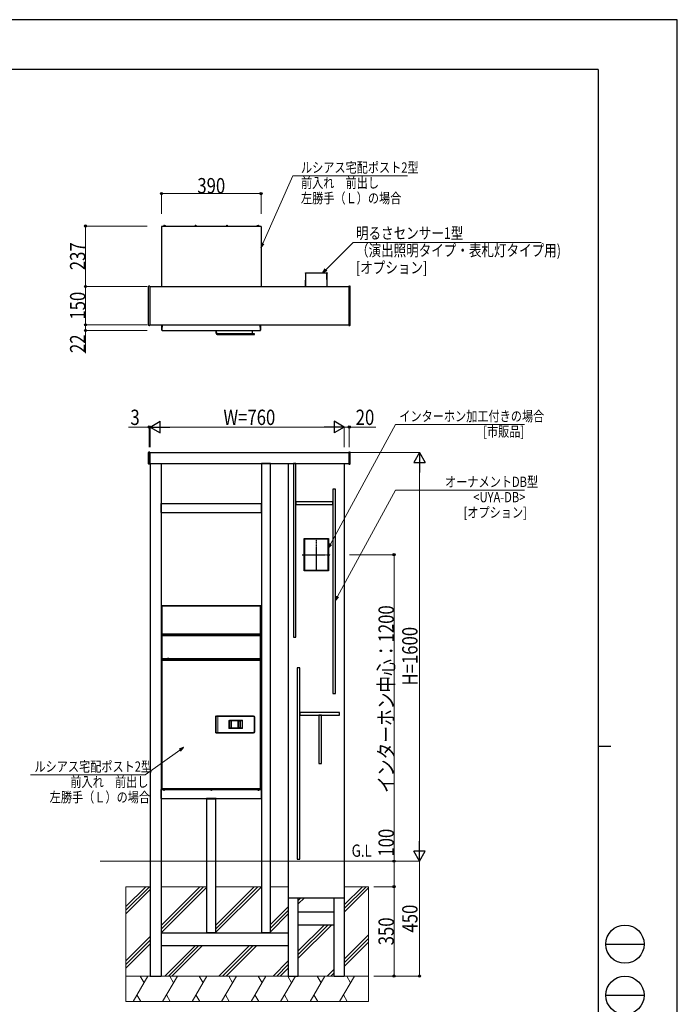
# Model space of a CAD drawing. Units: millimetres. Extents: x 0 to 8410, y 0 to 5940.
# Drawn here: x 5836 to 8410, y 2085 to 5940 of the extents above; entities that cross this region are included whole.
import ezdxf

# ---------------------------------------------------------------- set-up
doc = ezdxf.new("R2010")
doc.units = ezdxf.units.MM
for name, pattern in [('YCENTER_1', [13, 10, -1, 1, -1]), ('YDIVIDE_1', [15, 10, -1, 1, -1, 1, -1]), ('YHIDDEN_1', [4, 3, -1])]:
    doc.linetypes.add(name, pattern=pattern)
for name, color, linetype, lineweight in [('USER1', 3, 'Continuous', 13), ('YKK_13', 4, 'Continuous', 30), ('YKK_A1', 4, 'Continuous', 30), ('YKK_D', 6, 'Continuous', 13), ('YKK_ZWAK', 7, 'Continuous', 30), ('YSS_K', 3, 'Continuous', 13)]:
    doc.layers.add(name, color=color, linetype=linetype, lineweight=lineweight)
doc.styles.add('text-b', font='extslim2.shx', dxfattribs={"width": 0.8, "bigfont": 'extfont2.shx'})

msp = doc.modelspace()

# ---------------------------------------------------------------- linework, layer by layer
at = {"layer": 'YKK_13'}
for p, q in [((6391.9, 5130.6), (6390.5, 5130.6)), ((6390.5, 5130.6), (6390.5, 4895)), ((6391.9, 5132), (6779.1, 5132)), ((6391.9, 5132), (6391.9, 5130.6)), ((6398.1, 5132), (6398.1, 5132.5)), ((6404.6, 5132.5), (6398.1, 5132.5)), ((6402, 5133.5), (6400.6, 5133.5)), ((6404.6, 5132.5), (6404.6, 5132)), ((6406, 5132.3), (6404.6, 5132.3)), ((6520.8, 5132), (6520.8, 5132.5)), ((6527.3, 5132.5), (6520.8, 5132.5)), ((6524.7, 5133.5), (6523.3, 5133.5)), ((6527.3, 5132.5), (6527.3, 5132)), ((6643.8, 5132), (6643.8, 5132.5)), ((6644.3, 5132.5), (6643.8, 5132.5)), ((6650.3, 5132.5), (6644.3, 5132.5)), ((6646.4, 5133.5), (6646.3, 5133.5)), ((6647.7, 5133.5), (6646.4, 5133.5)), ((6650.3, 5132.5), (6650.3, 5132)), ((6766.4, 5132.3), (6765, 5132.3)), ((6766.5, 5132), (6766.5, 5132.5)), ((6768.1, 5132.5), (6766.5, 5132.5)), ((6773, 5132.5), (6768.1, 5132.5)), ((6769.4, 5133.5), (6769, 5133.5)), ((6770.4, 5133.5), (6769.4, 5133.5)), ((6773, 5132.5), (6773, 5132)), ((6779.1, 5130.6), (6779.1, 5132)), ((6780.5, 5130.6), (6779.1, 5130.6)), ((6780.5, 5130.6), (6780.5, 4895)), ((6392.5, 4724.3), (6392.5, 4745)), ((6393.3, 4724.3), (6393.3, 4745)), ((6393.6, 4745), (6393.7, 4738.9)), ((6393.8, 4724.3), (6393.8, 4744.4)), ((6777.2, 4744.4), (6777.2, 4724.3)), ((6777.3, 4738.9), (6777.4, 4745)), ((6777.7, 4745), (6777.7, 4724.3)), ((6778.5, 4745), (6778.5, 4724.3)), ((6392.5, 4724.2), (6392.5, 4724.3)), ((6392.5, 4724.2), (6392.5, 4724.1)), ((6393.8, 4735.5), (6393.3, 4735.5)), ((6393.8, 4724.2), (6393.3, 4724.7)), ((6393.8, 4738.1), (6393.8, 4736.7)), ((6393.8, 4724.3), (6393.8, 4723)), ((6393.8, 4723), (6393.8, 4722.9)), ((6393.8, 4723), (6777.2, 4723)), ((6393.8, 4722.9), (6777.2, 4722.9)), ((6393.9, 4722.9), (6393.9, 4722.7)), ((6393.9, 4722.7), (6777.1, 4722.7)), ((6603.3, 4722.7), (6603.5, 4714.6)), ((6606.5, 4714.6), (6606.3, 4722.7)), ((6750.1, 4709.7), (6611.5, 4709.7)), ((6611.5, 4706.7), (6750.1, 4706.7)), ((6747.5, 4710.2), (6747.3, 4722.7)), ((6754.1, 4709.7), (6750.1, 4709.7)), ((6750.1, 4706.7), (6754.1, 4706.7)), ((6755.1, 4707.7), (6755.1, 4708.7)), ((6777.1, 4722.7), (6777.1, 4722.9)), ((6777.7, 4735.5), (6777.2, 4735.5)), ((6777.7, 4724.7), (6777.2, 4724.2)), ((6777.2, 4723), (6777.2, 4724.3)), ((6777.2, 4722.9), (6777.2, 4723)), ((6777.3, 4736.7), (6777.3, 4738.1)), ((6778.5, 4724.3), (6778.5, 4724.2)), ((6778.5, 4724.1), (6778.5, 4724.2)), ((6907, 4202), (6907, 3522)), ((6917, 4202), (6907, 4202)), ((6917, 3522), (6917, 4202)), ((7062, 4102), (7062, 3302)), ((7072, 4102), (7062, 4102)), ((7072, 3302), (7072, 4102)), ((6917, 4052), (6917, 4042)), ((7062, 4052), (6917, 4052)), ((7062, 4042), (7062, 4052)), ((6917, 4042), (7062, 4042)), ((6907, 3522), (6917, 3522)), ((6922, 3402.3), (6922, 2652.3)), ((6932, 3402.3), (6922, 3402.3)), ((6932, 2652.3), (6932, 3402.3)), ((6390.3, 3362.3), (6390.3, 3384.8)), ((6391.3, 3384.8), (6390.3, 3384.8)), ((6390.3, 3378.8), (6391.3, 3378.8)), ((6390.3, 3368.3), (6391.3, 3368.3)), ((6390.3, 3362.3), (6391.3, 3362.3)), ((6391.3, 3362.3), (6391.3, 3384.8)), ((6779.7, 3362.3), (6779.7, 3384.8)), ((6780.7, 3384.8), (6779.7, 3384.8)), ((6779.7, 3378.8), (6780.7, 3378.8)), ((6779.7, 3368.3), (6780.7, 3368.3)), ((6779.7, 3362.3), (6780.7, 3362.3)), ((6780.7, 3362.3), (6780.7, 3384.8)), ((7062, 3302), (7072, 3302)), ((6932, 3227.3), (6932, 3217.3)), ((7087, 3227.3), (6932, 3227.3)), ((6932, 3217.3), (7087, 3217.3)), ((7007, 3217.3), (7007, 3027.3)), ((7017, 3217.3), (7007, 3217.3)), ((7017, 3027.3), (7017, 3217.3)), ((7087, 3217.3), (7087, 3227.3)), ((6390.3, 3112.3), (6390.3, 3134.8)), ((6391.3, 3134.8), (6390.3, 3134.8)), ((6390.3, 3128.8), (6391.3, 3128.8)), ((6391.3, 3112.3), (6391.3, 3134.8)), ((6779.7, 3112.3), (6779.7, 3134.8)), ((6780.7, 3134.8), (6779.7, 3134.8)), ((6779.7, 3128.8), (6780.7, 3128.8)), ((6780.7, 3112.3), (6780.7, 3134.8)), ((6390.3, 3118.3), (6391.3, 3118.3)), ((6390.3, 3112.3), (6391.3, 3112.3)), ((6779.7, 3118.3), (6780.7, 3118.3)), ((6779.7, 3112.3), (6780.7, 3112.3)), ((7007, 3027.3), (7017, 3027.3)), ((6922, 2652.3), (6932, 2652.3))]:
    msp.add_line(p, q, dxfattribs=at)
at = {"layer": 'YKK_13', "linetype": 'YDIVIDE_1'}
for p, q in [((6391.9, 5130.6), (6390.5, 5130.6)), ((6391.9, 5132), (6391.9, 5130.6)), ((6398.1, 5132), (6398.1, 5132.5)), ((6404.6, 5132.5), (6398.1, 5132.5)), ((6402, 5133.5), (6400.6, 5133.5)), ((6404.6, 5132.5), (6404.6, 5132)), ((6406, 5132.3), (6404.6, 5132.3)), ((6520.8, 5132), (6520.8, 5132.5)), ((6527.3, 5132.5), (6520.8, 5132.5)), ((6524.7, 5133.5), (6523.3, 5133.5)), ((6527.3, 5132.5), (6527.3, 5132)), ((6643.8, 5132), (6643.8, 5132.5)), ((6644.3, 5132.5), (6643.8, 5132.5)), ((6650.3, 5132.5), (6644.3, 5132.5)), ((6646.4, 5133.5), (6646.3, 5133.5)), ((6647.7, 5133.5), (6646.4, 5133.5)), ((6650.3, 5132.5), (6650.3, 5132)), ((6766.4, 5132.3), (6765, 5132.3)), ((6766.5, 5132), (6766.5, 5132.5)), ((6768.1, 5132.5), (6766.5, 5132.5)), ((6773, 5132.5), (6768.1, 5132.5)), ((6769.4, 5133.5), (6769, 5133.5)), ((6770.4, 5133.5), (6769.4, 5133.5)), ((6773, 5132.5), (6773, 5132)), ((6779.1, 5130.6), (6779.1, 5132)), ((6780.5, 5130.6), (6779.1, 5130.6))]:
    msp.add_line(p, q, dxfattribs=at)
at = {"layer": 'YKK_13', "ltscale": 0.5}
for p, q in [((6954, 4948), (6953.1, 4895)), ((6954, 4948), (6954.1, 4948.2)), ((6954, 4948), (6954.1, 4948.1)), ((6955, 4948.5), (6954.1, 4895)), ((6954.1, 4948.2), (6954.2, 4948.5)), ((6954.1, 4948.1), (6954.2, 4948.3)), ((6954.2, 4948.5), (6954.3, 4948.7)), ((6954.2, 4948.3), (6954.3, 4948.4)), ((6954.3, 4948.7), (6954.5, 4948.8)), ((6954.3, 4948.4), (6954.5, 4948.5)), ((6954.5, 4948.8), (6954.8, 4948.9)), ((6954.5, 4948.5), (6954.8, 4948.5)), ((6954.8, 4948.9), (6955, 4949)), ((6954.8, 4948.5), (6955, 4948.5)), ((6955, 4949), (7038, 4949)), ((6955, 4948.5), (6955, 4949)), ((6955, 4948.5), (7038, 4948.5)), ((7038, 4949), (7038, 4948.5)), ((7038.2, 4948.9), (7038, 4949)), ((7038.9, 4895), (7038, 4948.5)), ((7038, 4948.5), (7038.3, 4948.5)), ((7038.5, 4948.8), (7038.2, 4948.9)), ((7038.3, 4948.5), (7038.5, 4948.5)), ((7038.7, 4948.7), (7038.5, 4948.8)), ((7038.5, 4948.5), (7038.7, 4948.4)), ((7038.9, 4948.5), (7038.7, 4948.7)), ((7038.7, 4948.4), (7038.9, 4948.3)), ((7039, 4948.2), (7038.9, 4948.5)), ((7038.9, 4948.3), (7039, 4948.1)), ((7039, 4948), (7039, 4948.2)), ((7039, 4948.1), (7039, 4948)), ((7039.9, 4895), (7039, 4948))]:
    msp.add_line(p, q, dxfattribs=at)
at = {"layer": 'YKK_13', "lineweight": 35}
for p, q in [((6390.5, 3623.2), (6390.5, 3643.6)), ((6391.3, 3623.2), (6391.3, 3643.6)), ((6391.9, 3642.8), (6391.3, 3642.8)), ((6391.9, 3645), (6391.9, 3643.6)), ((6393.8, 3645), (6391.9, 3645)), ((6391.9, 3643.6), (6391.9, 3623.2)), ((6392.5, 3643.9), (6393.8, 3643.9)), ((6392.5, 3620.4), (6392.5, 3643.9)), ((6393.8, 3645.2), (6393.8, 3643.9)), ((6654.3, 3645.2), (6393.8, 3645.2)), ((6654.3, 3645.2), (6777.2, 3645.2)), ((6777.2, 3643.9), (6777.2, 3645.2)), ((6779.1, 3645), (6777.2, 3645)), ((6778.5, 3643.9), (6777.2, 3643.9)), ((6778.5, 3643.9), (6778.5, 3535)), ((6779.1, 3643.6), (6779.1, 3645)), ((6779.1, 3623.2), (6779.1, 3643.6)), ((6779.1, 3642.8), (6779.7, 3642.8)), ((6779.7, 3643.6), (6779.7, 3623.2)), ((6780.5, 3643.6), (6780.5, 3623.2)), ((6390.5, 3623.2), (6390.5, 3619.2)), ((6390.5, 3619.2), (6391.3, 3619.2)), ((6391.3, 3620.8), (6391.3, 3623.2)), ((6391.3, 3620.8), (6391.3, 2926.4)), ((6392.5, 3620.4), (6392.5, 3535)), ((6779.7, 3623.2), (6779.7, 3620.8)), ((6779.7, 3620.8), (6779.7, 2926.4)), ((6779.7, 3619.2), (6780.5, 3619.2)), ((6780.5, 3619.2), (6780.5, 3623.2)), ((6392.5, 3535), (6393.8, 3535)), ((6393.8, 3527.4), (6392.5, 3527.4)), ((6392.5, 3527.4), (6392.5, 3438.7)), ((6393.7, 3527.4), (6393.8, 3527.5)), ((6393.8, 3535), (6393.8, 3533.7)), ((6777.2, 3533.7), (6393.8, 3533.7)), ((6777.2, 3528.7), (6393.8, 3528.7)), ((6393.8, 3528.7), (6393.8, 3527.4)), ((6393.8, 3527.5), (6393.8, 3527.5)), ((6405.6, 3528.9), (6405.6, 3533.7)), ((6765.4, 3533.7), (6765.4, 3528.9)), ((6777.2, 3535), (6778.5, 3535)), ((6777.2, 3533.7), (6777.2, 3535)), ((6777.2, 3527.4), (6777.2, 3528.7)), ((6777.2, 3527.5), (6777.2, 3527.5)), ((6777.2, 3527.5), (6777.3, 3527.4)), ((6778.5, 3527.4), (6777.2, 3527.4)), ((6778.5, 3527.4), (6778.5, 3468.2)), ((6392.5, 3438.7), (6393.8, 3438.7)), ((6392.9, 3432.4), (6392.9, 3431.6)), ((6393.9, 3432.4), (6392.9, 3432.4)), ((6392.9, 3431.6), (6393.9, 3431.6)), ((6778, 3435.4), (6393, 3435.4)), ((6393, 3435.4), (6393, 3432.4)), ((6393.8, 3438.7), (6393.8, 3437.4)), ((6414.5, 3437.4), (6393.8, 3437.4)), ((6731.2, 3432.4), (6393.9, 3432.4)), ((6393.9, 3432.4), (6393.9, 3431)), ((6412.1, 3435.8), (6412.1, 3435.4)), ((6414.5, 3438.7), (6419.5, 3438.7)), ((6414.5, 3438.7), (6414.5, 3437.4)), ((6414.5, 3438.2), (6419.2, 3438.2)), ((6419.2, 3438.2), (6419.5, 3438.2)), ((6419.5, 3437.4), (6419.5, 3438.7)), ((6733.2, 3437.4), (6419.5, 3437.4)), ((6734.5, 3437.1), (6436.5, 3437.1)), ((6778.5, 3432.4), (6731.2, 3432.4)), ((6778.5, 3437.4), (6733.2, 3437.4)), ((6758.9, 3435.8), (6758.9, 3435.4)), ((6778, 3435.4), (6778, 3432.4)), ((6778.5, 3468.2), (6778.5, 3437.4)), ((6778.5, 3432.4), (6778.5, 3012)), ((6393.9, 3431), (6392.5, 3431)), ((6392.5, 2930), (6392.5, 3431)), ((6603.3, 3148.5), (6603.3, 3212.5)), ((6604.3, 3213.5), (6605.3, 3213.5)), ((6611.5, 3213.3), (6750.1, 3213.3)), ((6755.1, 3208.3), (6755.1, 3152.7)), ((6663.5, 3166.8), (6663.5, 3194.2)), ((6664.5, 3195.2), (6698.2, 3195.2)), ((6698.2, 3165.8), (6664.5, 3165.8)), ((6690.3, 3195.2), (6690.3, 3165.8)), ((6691.3, 3194.5), (6697.3, 3194.5)), ((6691.3, 3166.5), (6697.3, 3166.5)), ((6698.3, 3165.8), (6698.3, 3195.2)), ((6699.2, 3194.2), (6699.2, 3166.8)), ((6605.3, 3147.5), (6604.3, 3147.5)), ((6750.1, 3147.7), (6611.5, 3147.7)), ((6778.5, 3012), (6778.5, 2930)), ((6391.3, 2926.4), (6392.7, 2926.4)), ((6392.5, 2930), (6393.9, 2930)), ((6392.7, 2926.4), (6412.1, 2926.4)), ((6406.3, 2925.8), (6392.7, 2925.8)), ((6406.3, 2925), (6392.7, 2925)), ((6392.9, 2929.4), (6392.9, 2928.6)), ((6393.9, 2929.4), (6392.9, 2929.4)), ((6392.9, 2928.6), (6393.9, 2928.6)), ((6393.9, 2930), (6393.9, 2928.6)), ((6707.6, 2928.6), (6393.9, 2928.6)), ((6397.3, 2924.5), (6397.3, 2925)), ((6397.3, 2924.5), (6400.5, 2924.5)), ((6399.8, 2923.5), (6400.5, 2923.5)), ((6400.5, 2924.5), (6403.8, 2924.5)), ((6400.5, 2923.5), (6401.2, 2923.5)), ((6403.8, 2925), (6403.8, 2924.5)), ((6411.3, 2925.8), (6406.3, 2925.8)), ((6406.3, 2925), (6411.3, 2925)), ((6410.7, 2925.8), (6410.7, 2926.4)), ((6411.3, 2925), (6411.3, 2925.8)), ((6411.4, 2926.4), (6411.4, 2925.8)), ((6759.6, 2925.8), (6411.4, 2925.8)), ((6414, 2925.8), (6414, 2925)), ((6414, 2925), (6419, 2925)), ((6419, 2925), (6752, 2925)), ((6582.3, 2924.5), (6582.3, 2925)), ((6582.3, 2924.5), (6588.8, 2924.5)), ((6584.8, 2923.5), (6586.2, 2923.5)), ((6588.8, 2925), (6588.8, 2924.5)), ((6778.1, 2928.6), (6707.6, 2928.6)), ((6752, 2925), (6757, 2925)), ((6757, 2925), (6757, 2925.8)), ((6778.3, 2926.4), (6758.9, 2926.4)), ((6759.6, 2925.8), (6759.6, 2926.4)), ((6759.7, 2925), (6759.7, 2925.8)), ((6759.7, 2925.8), (6764.7, 2925.8)), ((6764.7, 2925), (6759.7, 2925)), ((6760.3, 2926.4), (6760.3, 2925.8)), ((6764.7, 2925.8), (6778.3, 2925.8)), ((6764.7, 2925), (6778.3, 2925)), ((6766.6, 2924.7), (6766.6, 2925)), ((6767.1, 2924.2), (6766.6, 2924.7)), ((6774.4, 2924.7), (6766.6, 2924.7)), ((6767.1, 2924.2), (6773.9, 2924.2)), ((6769.8, 2923.5), (6771.2, 2923.5)), ((6774.4, 2924.7), (6773.9, 2924.2)), ((6774.4, 2925), (6774.4, 2924.7)), ((6778.5, 2930), (6777.7, 2930)), ((6778.1, 2928.6), (6778.1, 2929.4)), ((6779.7, 2926.4), (6778.3, 2926.4))]:
    msp.add_line(p, q, dxfattribs=at)
at = {"layer": 'YKK_13', "lineweight": 18}
for p, q in [((6391.3, 3643.6), (6390.5, 3643.6)), ((6391.9, 3643.6), (6392.5, 3643.6)), ((6778.5, 3643.6), (6779.1, 3643.6)), ((6779.7, 3643.6), (6780.5, 3643.6)), ((6391.3, 3623.2), (6390.5, 3623.2)), ((6780.5, 3623.2), (6779.7, 3623.2)), ((6392.7, 3527.4), (6392.7, 3535)), ((6393.8, 3527.5), (6393.7, 3527.4)), ((6393.8, 3527.5), (6393.8, 3527.5)), ((6405.8, 3528.8), (6405.6, 3528.9)), ((6405.8, 3533.7), (6405.8, 3528.8)), ((6405.8, 3528.8), (6405.8, 3528.7)), ((6410.8, 3528.7), (6410.8, 3533.7)), ((6480.3, 3533.7), (6480.3, 3529)), ((6480.7, 3529), (6480.3, 3529)), ((6480.7, 3529), (6480.7, 3533.7)), ((6508.7, 3529.3), (6480.7, 3529)), ((6508.7, 3533.7), (6508.7, 3529.3)), ((6508.7, 3529.3), (6509.2, 3529.3)), ((6509.2, 3529.3), (6509.2, 3533.7)), ((6580.7, 3529.3), (6509.2, 3529.3)), ((6509.2, 3529.3), (6509.2, 3528.7)), ((6580.7, 3529.3), (6580.7, 3528.7)), ((6590.4, 3529.3), (6590.4, 3528.7)), ((6661.9, 3529.3), (6590.4, 3529.3)), ((6661.9, 3533.7), (6661.9, 3529.3)), ((6661.9, 3529.3), (6662.3, 3529.3)), ((6661.9, 3528.7), (6661.9, 3529.3)), ((6662.3, 3529.3), (6662.3, 3533.7)), ((6690.3, 3529), (6662.3, 3529.3)), ((6690.3, 3533.7), (6690.3, 3529)), ((6690.3, 3529), (6690.8, 3529)), ((6690.8, 3529), (6690.8, 3533.7)), ((6760.3, 3533.7), (6760.3, 3528.7)), ((6765.3, 3528.8), (6765.3, 3533.7)), ((6765.4, 3528.9), (6765.3, 3528.8)), ((6765.3, 3528.7), (6765.3, 3528.8)), ((6777.3, 3527.4), (6777.2, 3527.5)), ((6777.2, 3527.5), (6777.2, 3527.5)), ((6778.3, 3527.4), (6778.3, 3535)), ((6392.7, 3431), (6392.7, 3438.7)), ((6419.2, 3438.7), (6419.2, 3438.2)), ((6436.4, 3437.4), (6436.2, 3437.4)), ((6436.4, 3437.4), (6436.4, 3437.4)), ((6436.4, 3437.4), (6451.9, 3437.4)), ((6436.5, 3437.1), (6436.4, 3437.4)), ((6451.9, 3437.4), (6451.9, 3437.4)), ((6452.1, 3437.4), (6451.9, 3437.4)), ((6451.9, 3437.4), (6452, 3437.2)), ((6454, 3437.2), (6454, 3437.4)), ((6454, 3437.2), (6457.7, 3437.2)), ((6457.7, 3437.2), (6457.7, 3437.4)), ((6459.9, 3437.4), (6459.7, 3437.4)), ((6459.7, 3437.2), (6459.9, 3437.4)), ((6459.9, 3437.4), (6499, 3437.4)), ((6459.9, 3437.4), (6459.9, 3437.4)), ((6499, 3437.4), (6499, 3437.4)), ((6499, 3437.4), (6499.2, 3437.4)), ((6499, 3437.4), (6499.2, 3437.2)), ((6501.2, 3437.2), (6501.2, 3437.4)), ((6501.2, 3437.2), (6504.9, 3437.2)), ((6504.9, 3437.2), (6504.9, 3437.4)), ((6507, 3437.4), (6506.8, 3437.4)), ((6506.9, 3437.2), (6507, 3437.4)), ((6507, 3437.4), (6554, 3437.4)), ((6507, 3437.4), (6507, 3437.4)), ((6554, 3437.4), (6554, 3437.4)), ((6554, 3437.4), (6554.2, 3437.4)), ((6554, 3437.4), (6554.2, 3437.2)), ((6556.2, 3437.2), (6556.2, 3437.4)), ((6556.2, 3437.2), (6559.9, 3437.2)), ((6559.9, 3437.2), (6559.9, 3437.4)), ((6562, 3437.4), (6561.8, 3437.4)), ((6561.9, 3437.2), (6562, 3437.4)), ((6562, 3437.4), (6609, 3437.4)), ((6562, 3437.4), (6562, 3437.4)), ((6609, 3437.4), (6609, 3437.4)), ((6609, 3437.4), (6609.2, 3437.4)), ((6609, 3437.4), (6609.2, 3437.2)), ((6611.2, 3437.2), (6611.2, 3437.4)), ((6611.2, 3437.2), (6614.9, 3437.2)), ((6614.9, 3437.2), (6614.9, 3437.4)), ((6617, 3437.4), (6616.8, 3437.4)), ((6616.9, 3437.2), (6617, 3437.4)), ((6617, 3437.4), (6664, 3437.4)), ((6617, 3437.4), (6617, 3437.4)), ((6664, 3437.4), (6664, 3437.4)), ((6664, 3437.4), (6664.2, 3437.4)), ((6664, 3437.4), (6664.2, 3437.2)), ((6666.2, 3437.2), (6666.2, 3437.4)), ((6666.2, 3437.2), (6669.9, 3437.2)), ((6669.9, 3437.2), (6669.9, 3437.4)), ((6672, 3437.4), (6671.8, 3437.4)), ((6671.9, 3437.2), (6672, 3437.4)), ((6672, 3437.4), (6711.2, 3437.4)), ((6672, 3437.4), (6672, 3437.4)), ((6711.2, 3437.4), (6711.4, 3437.4)), ((6711.2, 3437.4), (6711.2, 3437.4)), ((6711.2, 3437.4), (6711.3, 3437.2)), ((6713.3, 3437.2), (6713.3, 3437.4)), ((6713.3, 3437.2), (6717, 3437.2)), ((6717, 3437.2), (6717, 3437.4)), ((6718.9, 3437.4), (6719.1, 3437.4)), ((6719, 3437.2), (6719.1, 3437.4)), ((6719.1, 3437.4), (6719.1, 3437.4)), ((6719.1, 3437.4), (6734.7, 3437.4)), ((6734.7, 3437.4), (6734.5, 3437.1)), ((6734.7, 3437.4), (6734.7, 3437.4)), ((6734.9, 3437.4), (6734.7, 3437.4)), ((6603.3, 3212.5), (6603.5, 3212.4)), ((6603.5, 3212.4), (6603.5, 3148.6)), ((6604.5, 3213.4), (6604.3, 3213.5)), ((6605.3, 3213.5), (6605.5, 3213.4)), ((6605.5, 3213.4), (6605.7, 3213.3)), ((6750.1, 3213.2), (6611.5, 3213.2)), ((6611.5, 3212.2), (6611.5, 3213.2)), ((6611.5, 3212.2), (6750.1, 3212.2)), ((6611.5, 3148.8), (6611.5, 3212.2)), ((6750.1, 3213.3), (6750.1, 3213.2)), ((6750.1, 3212.2), (6750.1, 3213.2)), ((6754.1, 3208.2), (6754.1, 3152.8)), ((6754.1, 3208.2), (6755.1, 3208.2)), ((6755.1, 3208.2), (6755.1, 3208.3)), ((6755.1, 3152.8), (6755.1, 3208.2)), ((6654.3, 3194.5), (6654.3, 3166.5)), ((6655.3, 3194.5), (6654.3, 3194.5)), ((6655.3, 3166.5), (6654.3, 3166.5)), ((6655.3, 3166.5), (6655.3, 3194.5)), ((6655.3, 3194.5), (6655.4, 3194.4)), ((6655.4, 3166.6), (6655.3, 3166.5)), ((6655.4, 3194.4), (6655.4, 3166.6)), ((6656.4, 3194.4), (6655.4, 3194.4)), ((6656.4, 3166.6), (6655.4, 3166.6)), ((6706.3, 3196.5), (6656.3, 3196.5)), ((6656.3, 3195.5), (6656.3, 3196.5)), ((6656.3, 3195.5), (6706.3, 3195.5)), ((6656.4, 3195.4), (6656.3, 3195.5)), ((6656.3, 3165.5), (6656.4, 3165.6)), ((6706.3, 3165.5), (6656.3, 3165.5)), ((6656.3, 3164.5), (6656.3, 3165.5)), ((6656.3, 3164.5), (6706.3, 3164.5)), ((6662.3, 3195.4), (6656.4, 3195.4)), ((6656.4, 3195.4), (6656.4, 3194.4)), ((6656.4, 3166.6), (6656.4, 3194.4)), ((6656.4, 3194.4), (6662.3, 3194.4)), ((6656.4, 3166.6), (6656.4, 3165.6)), ((6662.3, 3166.6), (6656.4, 3166.6)), ((6656.4, 3165.6), (6662.3, 3165.6)), ((6662.3, 3195.4), (6662.3, 3194.4)), ((6662.3, 3194.4), (6662.3, 3166.6)), ((6662.3, 3166.6), (6662.3, 3165.6)), ((6663.3, 3166.7), (6663.3, 3194.3)), ((6663.3, 3194.3), (6663.5, 3194.2)), ((6663.5, 3166.8), (6663.3, 3166.7)), ((6664.5, 3195.2), (6664.3, 3195.3)), ((6664.3, 3165.7), (6664.5, 3165.8)), ((6690.3, 3193.5), (6690.7, 3193.1)), ((6690.7, 3167.9), (6690.3, 3167.5)), ((6691.7, 3193.1), (6690.7, 3193.1)), ((6690.7, 3193.1), (6690.7, 3167.9)), ((6691.7, 3167.9), (6690.7, 3167.9)), ((6691.7, 3194.1), (6691.3, 3194.5)), ((6691.3, 3166.5), (6691.7, 3166.9)), ((6691.7, 3193.1), (6691.7, 3194.1)), ((6696.9, 3194.1), (6691.7, 3194.1)), ((6691.7, 3167.9), (6691.7, 3193.1)), ((6691.7, 3193.1), (6696.9, 3193.1)), ((6691.7, 3166.9), (6691.7, 3167.9)), ((6696.9, 3167.9), (6691.7, 3167.9)), ((6691.7, 3166.9), (6696.9, 3166.9)), ((6697.3, 3194.5), (6696.9, 3194.1)), ((6696.9, 3194.1), (6696.9, 3193.1)), ((6696.9, 3193.1), (6696.9, 3167.9)), ((6697.9, 3193.1), (6696.9, 3193.1)), ((6696.9, 3167.9), (6696.9, 3166.9)), ((6697.9, 3167.9), (6696.9, 3167.9)), ((6696.9, 3166.9), (6697.3, 3166.5)), ((6697.9, 3193.1), (6698.3, 3193.5)), ((6697.9, 3167.9), (6697.9, 3193.1)), ((6698.3, 3167.5), (6697.9, 3167.9)), ((6698.3, 3195.3), (6698.2, 3195.2)), ((6698.2, 3165.8), (6698.3, 3165.7)), ((6699.2, 3194.2), (6699.3, 3194.3)), ((6699.3, 3166.7), (6699.2, 3166.8)), ((6699.3, 3194.3), (6699.3, 3166.7)), ((6706.2, 3195.4), (6700.3, 3195.4)), ((6700.3, 3195.4), (6700.3, 3194.4)), ((6700.3, 3194.4), (6706.2, 3194.4)), ((6700.3, 3166.6), (6700.3, 3194.4)), ((6706.2, 3166.6), (6700.3, 3166.6)), ((6700.3, 3166.6), (6700.3, 3165.6)), ((6700.3, 3165.6), (6706.2, 3165.6)), ((6706.3, 3195.5), (6706.2, 3195.4)), ((6706.2, 3195.4), (6706.2, 3194.4)), ((6707.2, 3194.4), (6706.2, 3194.4)), ((6706.2, 3194.4), (6706.2, 3166.6)), ((6706.2, 3166.6), (6706.2, 3165.6)), ((6707.2, 3166.6), (6706.2, 3166.6)), ((6706.2, 3165.6), (6706.3, 3165.5)), ((6706.3, 3195.5), (6706.3, 3196.5)), ((6706.3, 3164.5), (6706.3, 3165.5)), ((6707.2, 3194.4), (6707.3, 3194.5)), ((6707.2, 3166.6), (6707.2, 3194.4)), ((6707.3, 3166.5), (6707.2, 3166.6)), ((6708.3, 3194.5), (6707.3, 3194.5)), ((6707.3, 3194.5), (6707.3, 3166.5)), ((6708.3, 3166.5), (6707.3, 3166.5)), ((6708.3, 3166.5), (6708.3, 3194.5)), ((6603.5, 3148.6), (6603.3, 3148.5)), ((6604.3, 3147.5), (6604.5, 3147.6)), ((6605.5, 3147.6), (6605.3, 3147.5)), ((6605.5, 3147.6), (6605.7, 3147.7)), ((6605.7, 3147.7), (6605.7, 3147.7)), ((6750.1, 3148.8), (6611.5, 3148.8)), ((6611.5, 3148.8), (6611.5, 3147.8)), ((6611.5, 3147.8), (6750.1, 3147.8)), ((6750.1, 3148.8), (6750.1, 3147.8)), ((6750.1, 3147.8), (6750.1, 3147.7)), ((6754.1, 3152.8), (6755.1, 3152.8)), ((6755.1, 3152.7), (6755.1, 3152.8)), ((6392.7, 2926.4), (6392.7, 2930)), ((6392.7, 2925.8), (6392.7, 2925)), ((6395.5, 2926.4), (6395.5, 2925.8)), ((6406.3, 2925.8), (6406.3, 2925)), ((6406.7, 2926.4), (6406.7, 2925.8)), ((6756.7, 2926.9), (6414.3, 2926.9)), ((6419, 2925), (6419, 2925.8)), ((6752, 2925.8), (6752, 2925)), ((6764.3, 2925.8), (6764.3, 2926.4)), ((6764.7, 2925.8), (6764.7, 2925)), ((6775.5, 2926.4), (6775.5, 2925.8)), ((6778.3, 2926.4), (6778.3, 2930)), ((6778.3, 2925.8), (6778.3, 2925))]:
    msp.add_line(p, q, dxfattribs=at)
at = {"layer": 'YKK_13'}
for centre, radius, start, end in [((6401.3, 5128), 5.57, 97.4217, 125.7021), ((6401.3, 5128), 5.57, 54.2979, 82.5783), ((6405.3, 5126.8), 5.57, 69.6778, 82.5783), ((6524, 5128), 5.57, 97.4217, 125.7021), ((6524, 5128), 5.57, 54.2979, 82.5783), ((6647, 5128), 5.57, 97.4217, 125.7021), ((6647, 5128), 5.57, 54.2979, 82.5783), ((6765.7, 5126.8), 5.57, 97.4217, 110.3222), ((6769.7, 5128), 5.57, 97.4217, 125.7021), ((6769.7, 5128), 5.57, 54.2979, 82.5783), ((6393.8, 4724.3), 1.3, 180, 270), ((6393.8, 4724.2), 1.3, 180, 270), ((6393.9, 4724.1), 1.4, 180, 270), ((6393.8, 4737.6), 1.3, 90, 112.6199), ((6393.8, 4737.6), 0.5, 90, 180), ((6393.8, 4724.3), 0.5, 180, 270), ((6398.8, 4736.8), 5, 181, 187.0134), ((6611.5, 4714.7), 8, 181, 270), ((6611.5, 4714.7), 5, 181, 270), ((6748, 4710.2), 0.5, 181, 270), ((6754.1, 4708.7), 1, 359, 90), ((6754.1, 4707.7), 1, 270, 359), ((6777.1, 4724.1), 1.4, 270, 0), ((6777.2, 4737.6), 1.3, 67.3801, 90), ((6777.2, 4737.6), 0.5, 0, 90), ((6772.3, 4736.8), 5, 352.9866, 359), ((6777.2, 4724.3), 1.3, 270, 0), ((6777.2, 4724.3), 0.5, 270, 0), ((6777.2, 4724.2), 1.3, 270, 0)]:
    msp.add_arc(centre, radius, start, end, dxfattribs=at)
at = {"layer": 'YKK_13', "linetype": 'YDIVIDE_1'}
for centre, start, end in [((6401.3, 5128), 97.4217, 125.7021), ((6401.3, 5128), 54.2979, 82.5783), ((6405.3, 5126.8), 69.6778, 82.5783), ((6524, 5128), 97.4217, 125.7021), ((6524, 5128), 54.2979, 82.5783), ((6647, 5128), 97.4217, 125.7021), ((6647, 5128), 54.2979, 82.5783), ((6765.7, 5126.8), 97.4217, 110.3222), ((6769.7, 5128), 97.4217, 125.7021), ((6769.7, 5128), 54.2979, 82.5783)]:
    msp.add_arc(centre, 5.57, start, end, dxfattribs=at)
at = {"layer": 'YKK_13', "lineweight": 35}
for centre, radius, start, end in [((6391.9, 3643.6), 1.4, 90, 180), ((6391.9, 3643.6), 0.6, 90, 180), ((6392.7, 3642.8), 1.4, 124.8499, 180), ((6779.1, 3643.6), 1.4, 0, 90), ((6779.1, 3643.6), 0.6, 0, 90), ((6778.3, 3642.8), 1.4, 0, 55.1501), ((6395.9, 3623.2), 4, 180, 211.7883), ((6775.1, 3623.2), 4, 328.2117, 0), ((6585.5, 3550.7), 22, 230.805, 257.2258), ((6585.5, 3550.7), 21, 234.35, 305.65), ((6585.5, 3550.7), 21, 234.4487, 305.5513), ((6585.5, 3550.7), 20.5, 236.2745, 303.7255), ((6585.5, 3550.7), 20, 238.4846, 301.5154), ((6585.5, 3550.7), 19.8, 239.3768, 300.6232), ((6585.5, 3550.7), 22, 257.2258, 282.7742), ((6585.5, 3550.7), 22, 282.7742, 309.195), ((6416.1, 3435.8), 4, 156.4218, 180), ((6754.9, 3435.8), 4, 0, 23.5782), ((6392.7, 2926.4), 1.4, 180, 270), ((6392.7, 2926.4), 0.6, 180, 270), ((6395.5, 2926.9), 1.1, 207.0357, 270), ((6400.5, 2929), 5.57, 234.2979, 262.5783), ((6400.5, 2929), 5.57, 277.4217, 305.7021), ((6412.1, 2931.4), 5, 270, 325.9442), ((6585.5, 2929), 5.57, 234.2979, 262.5783), ((6585.5, 2929), 5.57, 277.4217, 305.7021), ((6758.9, 2931.4), 5, 214.0558, 270), ((6770.5, 2929), 5.57, 239.9891, 262.5783), ((6770.5, 2929), 5.57, 277.4217, 300.0109), ((6775.5, 2926.9), 1.1, 270, 332.9643), ((6778.3, 2926.4), 1.4, 270, 0), ((6778.3, 2926.4), 0.6, 270, 0)]:
    msp.add_arc(centre, radius, start, end, dxfattribs=at)
at = {"layer": 'YKK_13', "lineweight": 18}
for centre, radius, start, end in [((6510.5, 3529.3), 1.83, 179.6591, 198.6516), ((6660.5, 3529.3), 1.83, 341.3484, 0.3409), ((6452, 3438.2), 1, 270.0187, 302.6783), ((6459.7, 3438.2), 1, 237.3217, 269.9813), ((6499.2, 3438.2), 1, 270.0187, 302.6783), ((6506.9, 3438.2), 1, 237.3217, 269.9813), ((6554.2, 3438.2), 1, 270.0187, 302.6783), ((6561.9, 3438.2), 1, 237.3217, 269.9813), ((6609.2, 3438.2), 1, 270.0187, 302.6783), ((6616.9, 3438.2), 1, 237.3217, 269.9813), ((6664.2, 3438.2), 1, 270.0187, 302.6783), ((6671.9, 3438.2), 1, 237.3217, 269.9813), ((6711.3, 3438.2), 1, 270.0187, 302.6783), ((6719, 3438.2), 1, 237.3217, 269.9813), ((6604.5, 3212.4), 1, 90.0204, 179.9796), ((6656.4, 3194.4), 1, 90.0204, 179.9796), ((6656.4, 3166.6), 1, 180.0204, 269.9796), ((6664.3, 3194.3), 1, 90.0204, 179.9796), ((6664.3, 3166.7), 1, 180.0204, 269.9796), ((6691.7, 3193.1), 1, 90.046, 179.954), ((6691.7, 3167.9), 1, 180.046, 269.954), ((6696.9, 3193.1), 1, 0.046, 89.954), ((6696.9, 3167.9), 1, 270.046, 359.954), ((6698.3, 3194.3), 1, 0.0204, 89.9796), ((6698.3, 3166.7), 1, 270.0204, 359.9796), ((6706.2, 3194.4), 1, 0.0204, 89.9796), ((6706.2, 3166.6), 1, 270.0204, 359.9796), ((6604.5, 3148.6), 1, 180.0204, 269.9796)]:
    msp.add_arc(centre, radius, start, end, dxfattribs=at)
at = {"layer": 'YKK_13', "lineweight": 35, "extrusion": (0, 0, -1)}
for centre, major_axis, ratio, start_param, end_param in [((6404.6, 3528.9), (-0.708, 0.708), 0.999087, 2.356347, 2.594589), ((6766.4, 3528.9), (-0.708, -0.708), 0.999087, 0.547004, 0.785246), ((6436.5, 3438.1), (-0.447, 0.895), 0.999924, 3.605134, 4.461331), ((6734.5, 3438.1), (0.447, 0.895), 0.999924, 1.821854, 2.678052), ((6604.3, 3212.5), (-0.707, 0.707), 0.999695, 5.497939, 7.068431), ((6605.3, 3212.5), (0.707, -0.707), 0.999695, 3.926839, 4.712389), ((6611.5, 3213.4), (-6, 0), 0.017455, 4.712389, 5.828679), ((6750.1, 3208.3), (-3.54, -3.54), 0.999817, 2.356347, 3.926839), ((6664.5, 3194.2), (0.707, -0.707), 0.999695, 2.356347, 3.926839), ((6664.5, 3166.8), (0.707, 0.707), 0.999695, 2.356347, 3.926839), ((6691.3, 3193.5), (0.708, -0.708), 0.999315, 2.356537, 3.926648), ((6691.3, 3167.5), (0.708, 0.708), 0.999315, 2.356537, 3.926648), ((6697.3, 3193.5), (0.708, 0.708), 0.999315, 5.49813, 7.068241), ((6697.3, 3167.5), (0.708, -0.708), 0.999315, 5.49813, 7.068241), ((6698.2, 3194.2), (-0.707, -0.707), 0.999695, 2.356347, 3.926839), ((6698.2, 3166.8), (-0.707, 0.707), 0.999695, 2.356347, 3.926839), ((6604.3, 3148.5), (-0.707, -0.707), 0.999695, 5.497939, 7.068431), ((6605.3, 3148.5), (0.707, 0.707), 0.999695, 1.570796, 2.356347), ((6611.5, 3147.6), (-6, 0), 0.017455, 0.563033, 1.570796), ((6750.1, 3152.7), (-3.54, 3.54), 0.999817, 2.356347, 3.926839)]:
    msp.add_ellipse(centre, major_axis=major_axis, ratio=ratio, start_param=start_param, end_param=end_param, dxfattribs=at)
at = {"layer": 'YKK_13', "lineweight": 18, "extrusion": (0, 0, -1)}
for centre, major_axis, ratio, start_param, end_param in [((6410.8, 3528.8), (-5, 0), 0.020946, 5.279663, 6.265732), ((6484.6, 3529.1), (4.28, 0.04), 0.467128, 2.976506, 3.145901), ((6484.6, 3529.1), (-3.81, -0.04), 0.262168, 5.94214, 6.287493), ((6686.5, 3529.1), (-3.81, 0.04), 0.262168, 3.137285, 3.482638), ((6686.5, 3529.1), (4.28, -0.04), 0.467128, 6.278877, 6.448272), ((6760.3, 3528.8), (-5, 0), 0.020946, 3.159046, 4.145115), ((6454, 3437.2), (-2, 0), 0.017455, 4.712389, 6.265732), ((6457.7, 3437.2), (-2, 0), 0.017455, 3.159046, 4.712389), ((6501.2, 3437.2), (-2, 0), 0.017455, 4.712389, 6.265732), ((6504.9, 3437.2), (-2, 0), 0.017455, 3.159046, 4.712389), ((6556.2, 3437.2), (-2, 0), 0.017455, 4.712389, 6.265732), ((6559.9, 3437.2), (-2, 0), 0.017455, 3.159046, 4.712389), ((6611.2, 3437.2), (-2, 0), 0.017455, 4.712389, 6.265732), ((6614.9, 3437.2), (-2, 0), 0.017455, 3.159046, 4.712389), ((6666.2, 3437.2), (-2, 0), 0.017455, 4.712389, 6.265732), ((6669.9, 3437.2), (-2, 0), 0.017455, 3.159046, 4.712389), ((6713.3, 3437.2), (-2, 0), 0.017455, 4.712389, 6.265732), ((6717, 3437.2), (-2, 0), 0.017455, 3.159046, 4.712389), ((6611.5, 3212.4), (-8, 0), 0.015273, 4.712389, 6.265732), ((6611.5, 3213.4), (-7, 0), 0.017455, 4.712389, 6.265732), ((6611.5, 3213.4), (-6, 0), 0.017455, 5.828679, 6.265732), ((6750.1, 3208.2), (-3.54, -3.54), 0.999817, 2.356347, 3.926839), ((6750.1, 3208.2), (2.83, 2.83), 0.999695, 5.497939, 7.068431), ((6656.3, 3194.5), (1.41, -1.41), 0.999695, 2.356347, 3.926839), ((6656.3, 3166.5), (1.41, 1.41), 0.999695, 2.356347, 3.926839), ((6656.3, 3194.5), (-0.708, 0.708), 0.999087, 5.497939, 7.068431), ((6656.3, 3166.5), (-0.708, -0.708), 0.999087, 5.497939, 7.068431), ((6662.3, 3195.3), (-2, 0), 0.017455, 1.570796, 3.124139), ((6662.3, 3194.3), (-1, 0), 0.03491, 1.570796, 3.124139), ((6662.3, 3166.7), (-1, 0), 0.03491, 3.159046, 4.712389), ((6662.3, 3165.7), (-2, 0), 0.017455, 3.159046, 4.712389), ((6700.3, 3195.3), (-2, 0), 0.017455, 0.017453, 1.570796), ((6700.3, 3165.7), (-2, 0), 0.017455, 4.712389, 6.265732), ((6700.3, 3194.3), (-1, 0), 0.03491, 0.017453, 1.570796), ((6700.3, 3166.7), (-1, 0), 0.03491, 4.712389, 6.265732), ((6706.3, 3194.5), (-1.41, -1.41), 0.999695, 2.356347, 3.926839), ((6706.3, 3194.5), (-0.708, -0.708), 0.999087, 2.356347, 3.926839), ((6706.3, 3166.5), (-1.41, 1.41), 0.999695, 2.356347, 3.926839), ((6706.3, 3166.5), (-0.708, 0.708), 0.999087, 2.356347, 3.926839), ((6611.5, 3148.6), (-8, 0), 0.015273, 0.017453, 1.570796), ((6611.5, 3147.6), (-7, 0), 0.017455, 0.017453, 1.570796), ((6611.5, 3147.6), (-6, 0), 0.017455, 0.017453, 0.563033), ((6750.1, 3152.8), (2.83, -2.83), 0.999695, 5.497939, 7.068431), ((6750.1, 3152.8), (-3.54, 3.54), 0.999817, 2.356347, 3.926839)]:
    msp.add_ellipse(centre, major_axis=major_axis, ratio=ratio, start_param=start_param, end_param=end_param, dxfattribs=at)
at = {"layer": 'YKK_13', "lineweight": 35}
for points, knots in [([(6605.6, 3213.3), (6605.6, 3213.3), (6605.7, 3213.3), (6605.8, 3213.3), (6606, 3213.3), (6606.1, 3213.3)], [0, 0, 0, 0, 0.136801, 0.557105, 1, 1, 1, 1]), ([(6606.4, 3147.7), (6606.4, 3147.7), (6606.1, 3147.7), (6605.8, 3147.7), (6605.6, 3147.7), (6605.7, 3147.7), (6605.7, 3147.7)], [0, 0, 0, 0, 0.075383, 0.614388, 0.901448, 1, 1, 1, 1])]:
    msp.add_open_spline(points, degree=3, knots=knots, dxfattribs=at)
at = {"layer": 'YKK_A1'}
for p, q in [((6344, 4897.1), (6341, 4896.9)), ((7125.1, 4897.1), (7128.1, 4896.9)), ((6340, 4744.1), (6340, 4895.9)), ((6345, 4896.1), (6345, 4743.9)), ((6345, 4895), (7124, 4895)), ((7124, 4896.1), (7124, 4743.9)), ((7129, 4744.1), (7129, 4895.9)), ((6344, 4742.9), (6341, 4743.1)), ((6345, 4745), (7124, 4745)), ((7125.1, 4742.9), (7128.1, 4743.1)), ((6340, 4201.2), (6340, 4245.8)), ((6344, 4247), (6341, 4246.8)), ((6345, 4246), (6345, 4201)), ((6345, 4245), (7124, 4245)), ((7124, 4246), (7124, 4201)), ((7125.1, 4247), (7128.1, 4246.8)), ((7129, 4201.2), (7129, 4245.8)), ((6344, 4200), (6341, 4200.2)), ((6345, 4202), (7124, 4202)), ((6346, 4202), (6346, 2645)), ((6389, 4202), (6389, 2645)), ((6817, 4202), (6782, 4202)), ((6782, 4202), (6782, 2365.5)), ((6817, 2365.5), (6817, 4202)), ((6887, 4202), (6887, 2645)), ((7106, 4202), (7106, 2645)), ((7125.1, 4200), (7128.1, 4200.2)), ((6389.3, 4045), (6781.8, 4045)), ((6389.3, 4010), (6389.3, 4045)), ((6389.3, 4010), (6781.8, 4010)), ((6781.8, 4010), (6781.8, 4045)), ((6949, 3782), (6949, 3908)), ((6949, 3908), (7044, 3908)), ((6949, 3906.5), (6950.5, 3906.5)), ((6949.3, 3906.5), (6949.3, 3908)), ((7043.8, 3907.7), (6949.3, 3907.7)), ((6949.3, 3906.5), (6949.3, 3783.5)), ((7043.8, 3906.5), (6949.3, 3906.5)), ((6950.5, 3906.5), (6950.5, 3783.5)), ((7044, 3906.5), (7042.5, 3906.5)), ((7042.5, 3906.5), (7042.5, 3783.5)), ((7043.7, 3906.5), (7043.7, 3783.5)), ((7043.8, 3908), (7043.8, 3906.5)), ((7044, 3908), (7044, 3782)), ((6950.5, 3783.5), (6949, 3783.5)), ((7044, 3782), (6949, 3782)), ((7043.8, 3783.5), (6949.3, 3783.5)), ((6949.3, 3783.5), (6949.3, 3782)), ((7043.8, 3782.3), (6949.3, 3782.3)), ((7042.5, 3783.5), (7044, 3783.5)), ((7043.8, 3782), (7043.8, 3783.5)), ((6389.3, 2925), (6781.8, 2925)), ((6389.3, 2890), (6389.3, 2925)), ((6781.8, 2890), (6781.8, 2925)), ((6389.3, 2890), (6781.8, 2890)), ((6566.3, 2889.5), (6566.3, 2889.2)), ((6566.4, 2888.5), (6566.3, 2889.2)), ((6604.2, 2890), (6566.8, 2890)), ((6604.2, 2888), (6566.9, 2888)), ((6568, 2365.5), (6568, 2888)), ((6603, 2365.5), (6603, 2888)), ((6604.7, 2889.5), (6604.7, 2889.2)), ((6604.7, 2888.5), (6604.7, 2889.2)), ((6346, 2645), (6346, 2195)), ((6389, 2645), (6389, 2195)), ((6887, 2645), (6887, 2195)), ((7106, 2645), (7106, 2195)), ((6887, 2502), (7106, 2502)), ((6926, 2195), (6926, 2502)), ((7067, 2195), (7067, 2502)), ((7067, 2445), (6926, 2445)), ((7067, 2395), (6926, 2395)), ((6389, 2365), (6887, 2365)), ((6568, 2365.5), (6603, 2365.5)), ((6782, 2365.5), (6817, 2365.5)), ((6389, 2315), (6887, 2315)), ((6346, 2195), (6389, 2195)), ((6887, 2195), (6926, 2195)), ((7067, 2195), (7106, 2195))]:
    msp.add_line(p, q, dxfattribs=at)
at = {"layer": 'YKK_A1', "linetype": 'YHIDDEN_1'}
for p, q in [((6343, 4245), (6345, 4245)), ((6343, 4202), (6343, 4245)), ((7126, 4245), (7124, 4245)), ((7126, 4202), (7126, 4245)), ((6343, 4202), (6345, 4202)), ((7126, 4202), (7124, 4202))]:
    msp.add_line(p, q, dxfattribs=at)
at = {"layer": 'YKK_A1', "linetype": 'YCENTER_1', "ltscale": 0.5}
for p, q in [((6996.5, 3909), (6996.5, 3781)), ((6941.3, 3845), (7051.7, 3845))]:
    msp.add_line(p, q, dxfattribs=at)
at = {"layer": 'YKK_A1'}
for centre, radius, start, end in [((6341, 4895.9), 1, 93.5, 180), ((6344, 4896.1), 1, 0, 93.5), ((7125, 4896.1), 1, 86.5, 180), ((7128, 4895.9), 1, 0, 86.5), ((6341, 4744.1), 1, 180, 266.5), ((6344, 4743.9), 1, 266.5, 0), ((7125, 4743.9), 1, 180, 273.5), ((7128, 4744.1), 1, 273.5, 0), ((6341, 4245.8), 1, 93.5, 180), ((6344, 4246), 1, 0, 93.5), ((7125, 4246), 1, 86.5, 180), ((7128, 4245.8), 1, 0, 86.5), ((6341, 4201.2), 1, 180, 266.5), ((6344, 4201), 1, 266.5, 360), ((7125, 4201), 1, 180, 273.5), ((7128, 4201.2), 1, 273.5, 0), ((6566.8, 2889.5), 0.5, 90, 176.5), ((6566.8, 2889.2), 0.5, 176.5, 183.5), ((6566.9, 2888.5), 0.5, 183.5, 270), ((6604.2, 2889.5), 0.5, 3.5, 90), ((6604.2, 2888.5), 0.5, 270, 356.5), ((6604.2, 2889.2), 0.5, 356.5, 3.5)]:
    msp.add_arc(centre, radius, start, end, dxfattribs=at)
at = {"layer": 'YKK_D', "extrusion": (0, 0, -1)}
for p, q in [((6787.4, 5063.7), (6904.7, 5328.8)), ((6904.7, 5328.8), (7353.5, 5328.8)), ((7052.2, 3886.5), (7307.2, 4355)), ((7307.2, 4355), (7812.2, 4355)), ((7080.1, 3681), (7307.2, 4098.1)), ((7307.2, 4098.1), (7812.2, 4098.1)), ((6462.9, 3079.9), (6326.3, 2983)), ((6326.3, 2983), (5877.6, 2983))]:
    msp.add_line(p, q, dxfattribs=at)
at = {"layer": 'YKK_D'}
for p, q in [((6390.5, 5180.1), (6390.5, 5260.1)), ((6780.5, 5259.1), (6390.5, 5259.1)), ((6780.5, 5180.1), (6780.5, 5260.1)), ((6334, 5132), (6092.3, 5132)), ((6093.3, 5132), (6093.3, 4895)), ((7034.6, 4961), (7140.6, 5068.1)), ((7140.6, 5068.1), (7877, 5068.1)), ((6334, 4895), (6092.3, 4895)), ((6334, 4895), (6092.4, 4895)), ((6093.4, 4745), (6093.4, 4895)), ((6334, 4745), (6092.4, 4745)), ((6334, 4745), (6092.4, 4745)), ((6093.4, 4745), (6093.4, 4723)), ((6334, 4723), (6092.4, 4723)), ((6093.4, 4723), (6093.4, 4634)), ((6343, 4345), (6261, 4345)), ((6343, 4266), (6343, 4346)), ((6346, 4345), (6343, 4345)), ((6346, 4266), (6346, 4346)), ((6346, 4266), (6346, 4346)), ((6346, 4345), (6363, 4345)), ((6391, 4345), (7061, 4345)), ((7106, 4266), (7106, 4346)), ((7106, 4266), (7106, 4346)), ((7106, 4345), (7126, 4345)), ((7126, 4266), (7126, 4346)), ((7126, 4345), (7229.4, 4345)), ((7127, 4245), (7402, 4245)), ((7401, 4200), (7401, 2690)), ((7127, 3845), (7302, 3845)), ((7301, 3845), (7301, 2645)), ((7301, 2645), (7301, 2772.4)), ((7127, 2645), (7302, 2645)), ((7127, 2645), (7402, 2645)), ((7222, 2645), (7402, 2645)), ((7222, 2645), (7302, 2645)), ((7301, 2545), (7301, 2645)), ((7401, 2645), (7401, 2195)), ((7222, 2545), (7302, 2545)), ((7222, 2545), (7302, 2545)), ((7301, 2545), (7301, 2195)), ((7222, 2195), (7402, 2195)), ((7222, 2195), (7302, 2195))]:
    msp.add_line(p, q, dxfattribs=at)
at = {"layer": 'YKK_D', "linetype": 'ByBlock', "lineweight": -2, "extrusion": (0, 0, -1)}
for p, q in [((6783.2, 5065.6), (6780.5, 5048.2)), ((6780.5, 5048.2), (6787.4, 5063.7)), ((6780.5, 5048.2), (6791.6, 5061.9)), ((7048.1, 3888.7), (7044, 3871.6)), ((7044, 3871.6), (7052.2, 3886.5)), ((7044, 3871.6), (7056.2, 3884.3)), ((7076.1, 3683.2), (7072, 3666.1)), ((7072, 3666.1), (7080.1, 3681)), ((7072, 3666.1), (7084.1, 3678.9)), ((6476.8, 3089.8), (6460.3, 3083.6)), ((6476.8, 3089.8), (6462.9, 3079.9)), ((6465.6, 3076.2), (6476.8, 3089.8))]:
    msp.add_line(p, q, dxfattribs=at)
at = {"layer": 'YKK_D', "linetype": 'ByBlock', "lineweight": -2}
for p, q in [((7022.7, 4949), (7031.4, 4964.3)), ((7022.7, 4949), (7034.6, 4961)), ((7037.9, 4957.8), (7022.7, 4949))]:
    msp.add_line(p, q, dxfattribs=at)
at = {"layer": 'YKK_D', "lineweight": -2}
for p, q in [((6346, 4345), (6385, 4367.5)), ((6385, 4322.5), (6385, 4367.5)), ((7106, 4345), (7067, 4367.5)), ((7067, 4367.5), (7067, 4322.5)), ((6346, 4345), (6385, 4322.5)), ((6346, 4345), (6424, 4345)), ((7106, 4345), (7028.1, 4345)), ((7106, 4345), (7067, 4322.5)), ((7401, 4245), (7378.5, 4206)), ((7401, 4245), (7423.5, 4206)), ((7401, 4245), (7401, 4167.1)), ((7378.5, 4206), (7423.5, 4206)), ((7401, 2645), (7401, 2722.9)), ((7401, 2645), (7378.5, 2684)), ((7423.5, 2684), (7378.5, 2684)), ((7401, 2645), (7423.5, 2684))]:
    msp.add_line(p, q, dxfattribs=at)
at = {"layer": 'YKK_D', "linetype": 'ByBlock', "lineweight": -2}
for centre in [(6390.5, 5259.1), (6780.5, 5259.1), (6093.3, 5132), (6093.3, 4895), (6093.4, 4895), (6093.4, 4745), (6093.4, 4745), (6093.4, 4723), (6343, 4345), (7126, 4345), (7301, 3845), (7301, 2645), (7301, 2645), (7301, 2545), (7301, 2545), (7301, 2195), (7401, 2195)]:
    msp.add_circle(centre, 4.25, dxfattribs=at)
at = {"layer": 'YKK_ZWAK'}
for p, q in [((8410, 5940), (0, 5940)), ((8410, 0), (8410, 5940)), ((8100, 5745), (300, 5745)), ((8100, 5745), (8100, 445)), ((8100, 3095), (8150, 3095)), ((8130, 2320), (8280, 2320)), ((8130, 2120), (8280, 2120))]:
    msp.add_line(p, q, dxfattribs=at)
for centre in [(8205, 2320), (8205, 2120)]:
    msp.add_circle(centre, 75, dxfattribs=at)
at = {"layer": 'YSS_K'}
for p, q in [((6151, 2645), (7256, 2645)), ((6251, 2545), (6251, 2095)), ((6251, 2452.8), (6343.2, 2545)), ((6251, 2467), (6329, 2545)), ((6346, 2545), (6251, 2545)), ((6389, 2392.8), (6541.2, 2545)), ((6389, 2378.7), (6555.3, 2545)), ((6568, 2545), (6389, 2545)), ((6603, 2394.7), (6753.3, 2545)), ((6603, 2380.6), (6767.5, 2545)), ((6603, 2366.4), (6781.6, 2545)), ((6782, 2545), (6603, 2545)), ((6887, 2545), (6817, 2545)), ((7201, 2545), (7106, 2545)), ((7106, 2473.4), (7177.6, 2545)), ((7106, 2459.3), (7191.7, 2545)), ((7201, 2545), (7201, 2095)), ((6251, 2438.7), (6346, 2533.7)), ((6389, 2364.6), (6568, 2543.6)), ((7106, 2445.2), (7201, 2540.2)), ((6926, 2502), (7067, 2502)), ((6926, 2491.4), (6936.6, 2502)), ((6926, 2477.3), (6950.7, 2502)), ((6817, 2396.6), (6887, 2466.6)), ((6817, 2382.4), (6887, 2452.4)), ((6817, 2368.3), (6887, 2438.3)), ((6926, 2293.4), (7027.6, 2395)), ((6926, 2279.3), (7041.7, 2395)), ((6926, 2265.2), (7055.9, 2395)), ((7106, 2261.3), (7201, 2356.3)), ((6251, 2254.8), (6346, 2349.8)), ((6251, 2240.7), (6346, 2335.7)), ((6251, 2226.6), (6346, 2321.6)), ((6403.3, 2195), (6523.3, 2315)), ((6417.5, 2195), (6537.5, 2315)), ((6431.6, 2195), (6551.6, 2315)), ((6615.4, 2195), (6735.4, 2315)), ((6629.6, 2195), (6749.6, 2315)), ((6643.7, 2195), (6763.7, 2315)), ((7106, 2247.2), (7201, 2342.2)), ((7106, 2233), (7201, 2328)), ((6827.6, 2195), (6887, 2254.4)), ((6841.7, 2195), (6887, 2240.3)), ((6855.9, 2195), (6887, 2226.2)), ((7039.7, 2195), (7067, 2222.3)), ((7053.8, 2195), (7067, 2208.2)), ((6251, 2195), (7201, 2195)), ((7201, 2195), (6251, 2195)), ((6251, 2095), (7201, 2095))]:
    msp.add_line(p, q, dxfattribs=at)
at = {"layer": 'YSS_K', "linetype": 'Continuous'}
for p, q in [((6279.7, 2095), (6337.4, 2195)), ((6307.4, 2195), (6322.4, 2169)), ((6395.1, 2095), (6452.9, 2195)), ((6422.9, 2195), (6437.9, 2169)), ((6510.6, 2095), (6568.3, 2195)), ((6538.3, 2195), (6553.3, 2169)), ((6626.1, 2095), (6683.8, 2195)), ((6653.8, 2195), (6668.8, 2169)), ((6741.5, 2095), (6799.3, 2195)), ((6769.3, 2195), (6784.3, 2169)), ((6857, 2095), (6914.8, 2195)), ((6884.8, 2195), (6899.8, 2169)), ((6972.5, 2095), (7030.2, 2195)), ((7000.2, 2195), (7015.2, 2169)), ((7088, 2095), (7145.7, 2195)), ((7115.7, 2195), (7130.7, 2169)), ((6309.7, 2095), (6294.7, 2121)), ((6425.1, 2095), (6410.1, 2121)), ((6540.6, 2095), (6525.6, 2121)), ((6656.1, 2095), (6641.1, 2121)), ((6771.5, 2095), (6756.5, 2121)), ((6887, 2095), (6872, 2121)), ((7002.5, 2095), (6987.5, 2121)), ((7118, 2095), (7103, 2121))]:
    msp.add_line(p, q, dxfattribs=at)

# ---------------------------------------------------------------- texts
at = {"layer": 'USER1', "style": 'text-b', "width": 0.8}
msp.add_text('G.L', height=48, dxfattribs=at).set_placement((7135.1, 2662.2))
at = {"layer": 'YKK_D', "style": 'text-b', "width": 0.8}
for s, height, p in [('ルシアス宅配ポスト2型', 40, (6936.7, 5341.2)), ('390', 60, (6531.1, 5259.9)), ('前入れ\u3000前出し', 40, (6936.7, 5281.2)), ('左勝手（Ｌ）の場合', 40, (6936.7, 5221.2)), ('明るさセンサー1型', 45, (7152.2, 5081.6)), ('（演出照明タイプ・表札灯タイプ用)', 45, (7152.2, 5014.1)), ('[オプション]', 45, (7152.2, 4946.6)), ('3', 60, (6269, 4353)), ('W=760', 60, (6633.2, 4353)), ('20', 60, (7151, 4353)), ('インターホン加工付きの場合', 40, (7321.6, 4367.4)), ('[市販品]', 40, (7650.1, 4307.4)), ('オーナメントDB型', 40, (7500.8, 4110.5)), ('<UYA-DB>', 40, (7611.7, 4050.5)), ('[オプション]', 40, (7573.3, 3990.5)), ('ルシアス宅配ポスト2型', 40, (5893.2, 2995.4)), ('前入れ\u3000前出し', 40, (6034, 2935.4)), ('左勝手（Ｌ）の場合', 40, (5953, 2875.4))]:
    msp.add_text(s, height=height, dxfattribs=at).set_placement(p)
for s, p in [('237', (6092.5, 4959.1)), ('150', (6092.6, 4765.6)), ('22', (6092.6, 4634.8)), ('インターホン中心：1200', (7300.2, 2912.2)), ('H=1600', (7393, 3333)), ('100', (7300.2, 2662.8)), ('450', (7393, 2365.6)), ('350', (7300.2, 2315.6))]:
    msp.add_text(s, height=60, rotation=90, dxfattribs=at).set_placement(p)

doc.saveas('drawing.dxf')
